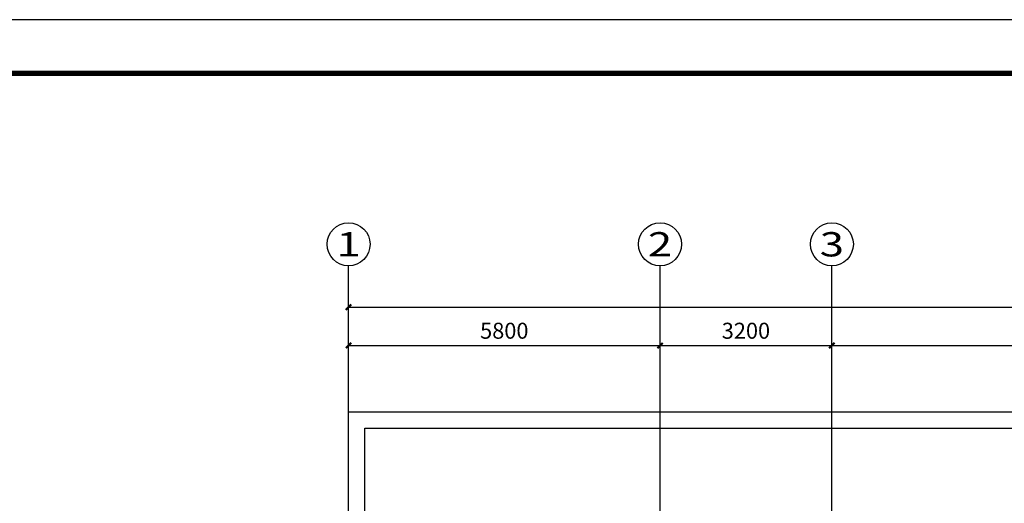
# Model space of a CAD drawing. Extents: x 1007327 to 1426592, y 191246 to 331954.
# Drawn here: x 1377216 to 1395551, y 273600 to 282602 of the extents above; entities that cross this region are included whole.
import ezdxf
from ezdxf.enums import TextEntityAlignment as Align

# ---------------------------------------------------------------- set-up
doc = ezdxf.new("R2010")
doc.units = 0
doc.header["$LTSCALE"] = 1000
doc.header["$MEASUREMENT"] = 0
for name, color, linetype in [('AXIS_TEXT', 7, 'Continuous'), ('建筑底图', 8, 'Continuous'), ('时代图框', 161, 'Continuous')]:
    doc.layers.add(name, color=color, linetype=linetype)
doc.styles.add('_TCH_AXIS', font='COMPLEX', dxfattribs={"bigfont": 'GBCBIG'})
doc.styles.add('_TCH_DIM_T3', font='SIMPLEX', dxfattribs={"width": 0.705882, "bigfont": 'GBCBIG'})
doc.styles.add('COMPLEX', font='COMPLEX')
doc.styles.add('ERA', font='simhei.ttf')
doc.dimstyles.new('_TCH_ARCH&&100', dxfattribs={"dimtxt": 297.5, "dimasz": 100, "dimexe": 250, "dimexo": 300, "dimgap": 126.25, "dimtad": 1, "dimdec": 0, "dimzin": 0, "dimdsep": 46, "dimtxsty": '_TCH_DIM_T3', "dimblk": 'ARCHTICK', "dimcen": 0.09, "dimclrt": 7, "dimazin": 2, "dimtfac": 1, "dimtdec": 0, "dimtix": 1, "dimtmove": 2, "dimatfit": 3, "dimfxl": 0, "dimtolj": 1, "dimtzin": 0, "dimarcsym": 0})

# ---------------------------------------------------------------- blocks, each defined once
blk = doc.blocks.new('*U24')
at = {"layer": '时代图框', "color": 161}
blk.add_line((1000, 41000), (-58400, 41000), dxfattribs=at)
at = {"layer": '时代图框', "color": 161, "const_width": 100}
blk.add_lwpolyline([(-55900, 0), (0, 0), (0, 40000), (-55900, 40000)], close=True, dxfattribs=at)
at = {"layer": '时代图框', "style": 'ERA', "width": 0.7}
for tag, p in [('图纸编号', (-3555, 1064)), ('图纸比例', (-846, 1064))]:
    blk.add_attdef(tag, text='', height=250, dxfattribs=at).set_placement(p, align=Align.CENTER)
blk = doc.blocks.new('_AXISO')
blk.add_circle((0, 0), 0.5)
at = {"layer": 'AXIS_TEXT', "style": 'COMPLEX', "width": 1.041667}
blk.add_attdef('A', text='', height=0.56, dxfattribs=at).set_placement((-0.25, -0.28), (0.25, -0.28), align=Align.FIT)
blk = doc.blocks.new('_ArchTick')
at = {"color": 0, "linetype": 'ByBlock', "const_width": 0.4}
blk.add_lwpolyline([(-0.5, -0.5), (0.5, 0.5)], dxfattribs=at)
blk = doc.blocks.new('*D191')
at = {"layer": 'Defpoints', "color": 0, "transparency": 16777216}
for p in [(1143411, 277250), (1116411, 271850), (1143411, 271850)]:
    blk.add_point(p, dxfattribs=at)
at = {"layer": '建筑底图', "color": 0, "lineweight": -2, "transparency": 16777216}
for p, q in [((1116411, 272150), (1116411, 277500)), ((1143411, 272150), (1143411, 277500)), ((1116411, 277250), (1143411, 277250))]:
    blk.add_line(p, q, dxfattribs=at)
at = {"layer": '建筑底图', "color": 0, "lineweight": -2, "transparency": 16777216, "xscale": 100, "yscale": 100, "zscale": 100, "rotation": 180}
blk.add_blockref('_ArchTick', (1116411, 277250), dxfattribs=at)
at = {"layer": '建筑底图', "color": 0, "lineweight": -2, "transparency": 16777216, "xscale": 100, "yscale": 100, "zscale": 100}
blk.add_blockref('_ArchTick', (1143411, 277250), dxfattribs=at)
at = {"layer": '建筑底图', "color": 7, "transparency": 16777216, "insert": (1129911, 277525), "char_height": 297.5, "attachment_point": 5, "style": '_TCH_DIM_T3'}
blk.add_mtext('\\A1;27000', dxfattribs=at)
blk = doc.blocks.new('*D192')
at = {"layer": 'Defpoints', "color": 0, "transparency": 16777216}
for p in [(1122211, 276537), (1116411, 271850), (1122211, 271850)]:
    blk.add_point(p, dxfattribs=at)
at = {"layer": '建筑底图', "color": 0, "lineweight": -2, "transparency": 16777216}
for p, q in [((1116411, 272150), (1116411, 276787)), ((1122211, 272150), (1122211, 276787)), ((1116411, 276537), (1122211, 276537))]:
    blk.add_line(p, q, dxfattribs=at)
at = {"layer": '建筑底图', "color": 0, "lineweight": -2, "transparency": 16777216, "xscale": 100, "yscale": 100, "zscale": 100, "rotation": 180}
blk.add_blockref('_ArchTick', (1116411, 276537), dxfattribs=at)
at = {"layer": '建筑底图', "color": 0, "lineweight": -2, "transparency": 16777216, "xscale": 100, "yscale": 100, "zscale": 100}
blk.add_blockref('_ArchTick', (1122211, 276537), dxfattribs=at)
at = {"layer": '建筑底图', "color": 7, "transparency": 16777216, "insert": (1119311, 276812), "char_height": 297.5, "attachment_point": 5, "style": '_TCH_DIM_T3'}
blk.add_mtext('\\A1;5800', dxfattribs=at)
blk = doc.blocks.new('*D193')
at = {"layer": 'Defpoints', "color": 0, "transparency": 16777216}
for p in [(1125411, 276537), (1122211, 271850), (1125411, 271850)]:
    blk.add_point(p, dxfattribs=at)
at = {"layer": '建筑底图', "color": 0, "lineweight": -2, "transparency": 16777216}
for p, q in [((1122211, 272150), (1122211, 276787)), ((1125411, 272150), (1125411, 276787)), ((1122211, 276537), (1125411, 276537))]:
    blk.add_line(p, q, dxfattribs=at)
at = {"layer": '建筑底图', "color": 0, "lineweight": -2, "transparency": 16777216, "xscale": 100, "yscale": 100, "zscale": 100, "rotation": 180}
blk.add_blockref('_ArchTick', (1122211, 276537), dxfattribs=at)
at = {"layer": '建筑底图', "color": 0, "lineweight": -2, "transparency": 16777216, "xscale": 100, "yscale": 100, "zscale": 100}
blk.add_blockref('_ArchTick', (1125411, 276537), dxfattribs=at)
at = {"layer": '建筑底图', "color": 7, "transparency": 16777216, "insert": (1123811, 276812), "char_height": 297.5, "attachment_point": 5, "style": '_TCH_DIM_T3'}
blk.add_mtext('\\A1;3200', dxfattribs=at)
blk = doc.blocks.new('*D194')
at = {"layer": 'Defpoints', "color": 0, "transparency": 16777216}
for p in [(1134411, 276537), (1125411, 271850), (1134411, 271850)]:
    blk.add_point(p, dxfattribs=at)
at = {"layer": '建筑底图', "color": 0, "lineweight": -2, "transparency": 16777216}
for p, q in [((1125411, 272150), (1125411, 276787)), ((1134411, 272150), (1134411, 276787)), ((1125411, 276537), (1134411, 276537))]:
    blk.add_line(p, q, dxfattribs=at)
at = {"layer": '建筑底图', "color": 0, "lineweight": -2, "transparency": 16777216, "xscale": 100, "yscale": 100, "zscale": 100, "rotation": 180}
blk.add_blockref('_ArchTick', (1125411, 276537), dxfattribs=at)
at = {"layer": '建筑底图', "color": 0, "lineweight": -2, "transparency": 16777216, "xscale": 100, "yscale": 100, "zscale": 100}
blk.add_blockref('_ArchTick', (1134411, 276537), dxfattribs=at)
at = {"layer": '建筑底图', "color": 7, "transparency": 16777216, "insert": (1129911, 276812), "char_height": 297.5, "attachment_point": 5, "style": '_TCH_DIM_T3'}
blk.add_mtext('\\A1;9000', dxfattribs=at)
blk = doc.blocks.new('一层平面')
at = {"layer": '建筑底图', "color": 8}
for p, q in [((1116411.1, 275000.4), (1116411.1, 278021.3)), ((1122211.1, 275000.4), (1122211.1, 278021.3)), ((1125411.1, 275000.4), (1125411.1, 278021.3)), ((1116411.1, 275300.4), (1143411.1, 275300.4)), ((1116411.1, 271000.4), (1116411.1, 275300.4)), ((1116711.1, 275000.4), (1143111.1, 275000.4)), ((1116711.1, 271000.4), (1116711.1, 275000.4))]:
    blk.add_line(p, q, dxfattribs=at)
ref = blk.add_blockref('_AXISO', (1116411.1, 278421.3), dxfattribs=dict(at, xscale=800, yscale=800, zscale=800))
ref.add_attrib('A', '1', dxfattribs={"layer": 'AXIS_TEXT', "color": 8, "height": 452.5, "style": '_TCH_AXIS', "width": 2.333333}).set_placement((1116184.8, 278195), (1116637.4, 278195), align=Align.FIT)
ref = blk.add_blockref('_AXISO', (1122211.1, 278421.3), dxfattribs=dict(at, xscale=800, yscale=800, zscale=800))
ref.add_attrib('A', '2', dxfattribs={"layer": 'AXIS_TEXT', "color": 8, "height": 452.5, "style": '_TCH_AXIS', "width": 1.5}).set_placement((1121984.8, 278195), (1122437.4, 278195), align=Align.FIT)
ref = blk.add_blockref('_AXISO', (1125411.1, 278421.3), dxfattribs=dict(at, xscale=800, yscale=800, zscale=800))
ref.add_attrib('A', '3', dxfattribs={"layer": 'AXIS_TEXT', "color": 8, "height": 452.5, "style": '_TCH_AXIS', "width": 1.5}).set_placement((1125184.8, 278195), (1125637.4, 278195), align=Align.FIT)
for p1, p2, distance, picture, middle in [((1116411.1, 271850.4), (1143411.1, 271850.4), 5399.7, '*D191', (1129911.1, 277525.1)), ((1116411.1, 271850.4), (1122211.1, 271850.4), 4687, '*D192', (1119311.1, 276812.4)), ((1122211.1, 271850.4), (1125411.1, 271850.4), 4687, '*D193', (1123811.1, 276812.4)), ((1125411.1, 271850.4), (1134411.1, 271850.4), 4687, '*D194', (1129911.1, 276812.4))]:
    dim = blk.add_aligned_dim(p1=p1, p2=p2, distance=distance, dimstyle='_TCH_ARCH&&100', dxfattribs=at)
    dim.commit()
    dim.dimension.update_dxf_attribs({"geometry": picture, "text_midpoint": middle})

msp = doc.modelspace()

# ---------------------------------------------------------------- block references
at = {"layer": '建筑底图'}
msp.add_blockref('一层平面', (266929, 0), dxfattribs=at)
at = {"layer": '时代图框'}
msp.add_blockref('*U24', (1424834, 241602), dxfattribs=at)

doc.saveas('drawing.dxf')
